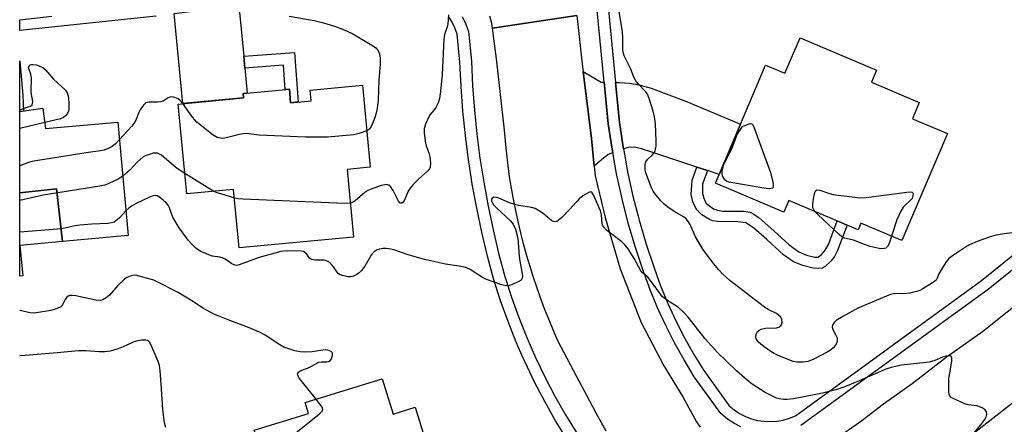
# Model space of a CAD drawing. Units: inches. Extents: x 1255763 to 1261763, y 501454 to 505455.
# Drawn here: x 1255763 to 1256071, y 502166 to 502292 of the extents above; entities that cross this region are included whole.
import ezdxf

# ---------------------------------------------------------------- set-up
doc = ezdxf.new("R2010")
doc.units = ezdxf.units.IN
doc.header["$MEASUREMENT"] = 0
for name, color, linetype in [('BLDG-Footprint', 5, 'Continuous'), ('CULTRL-Pad', 6, 'Continuous'), ('TRANS-Driveway', 251, 'Continuous'), ('TRANS-Non Street Sidewalk', 7, 'Continuous'), ('TRANS-Road', 130, 'Continuous'), ('TRANS-Street Sidewalk', 7, 'Continuous'), ('Undefined', 1, 'Continuous')]:
    doc.layers.add(name, color=color, linetype=linetype)

msp = doc.modelspace()

# ---------------------------------------------------------------- linework, layer by layer
at = {"layer": 'BLDG-Footprint'}
for points, elevation in [([(1256030.85, 502276.42), (1256029.26, 502272.66), (1256044.22, 502266.32), (1256042.08, 502261.27), (1256053, 502256.64), (1256038.79, 502223.13), (1256025.97, 502228.56), (1256025.1, 502226.52), (1256003.45, 502235.69), (1256001.9, 502232.06), (1255980.48, 502241.14), (1255996.14, 502278.06), (1256002.21, 502275.48), (1256006.92, 502286.57)], 373.39), ([(1255870.07, 502271.76), (1255872.5, 502246.08), (1255865.27, 502245.4), (1255867.27, 502224.23), (1255831.53, 502220.85), (1255829.81, 502239.1), (1255815.14, 502237.72), (1255812.48, 502265.85), (1255832.89, 502267.78), (1255832.76, 502269.17), (1255847.25, 502270.54), (1255847.65, 502266.28), (1255854.06, 502266.89), (1255853.74, 502270.22)], 374.01), ([(1255776.27, 502222.8), (1255774.42, 502239.33), (1255762.94, 502238.04), (1255762.94, 502263.48), (1255770.15, 502264.53), (1255771.03, 502258.24), (1255793.58, 502260.24), (1255796.84, 502224.71)], 373.47), ([(1255776.27, 502222.8), (1255762.94, 502221.56), (1255762.94, 502238.04), (1255774.42, 502239.33)], 373.04), ([(1255876.31, 502179.83), (1255879.67, 502168.87), (1255886.59, 502170.99), (1255898.66, 502131.67), (1255876.41, 502124.84), (1255874.55, 502130.91), (1255864.96, 502127.96), (1255865.49, 502126.24), (1255851.14, 502121.83), (1255850.67, 502123.37), (1255838.49, 502119.63), (1255828.27, 502152.95), (1255838.62, 502156.13), (1255836.25, 502163.86), (1255853.23, 502169.08), (1255852.2, 502172.43)], 369.51)]:
    msp.add_lwpolyline(points, close=True, dxfattribs=dict(at, elevation=elevation))
at = {"layer": 'CULTRL-Pad'}
msp.add_lwpolyline([(1255763.96, 502212.13), (1255762.94, 502212.02), (1255762.93, 502221.55)], close=True, dxfattribs=at)
at = {"layer": 'TRANS-Driveway'}
for points in [[(1255832.97, 502280.8), (1255833.32, 502277.07), (1255834.06, 502269.3), (1255832.76, 502269.17), (1255832.89, 502267.78), (1255813.92, 502265.99), (1255811.27, 502294.15), (1255816.96, 502294.9), (1255824.02, 502295.83), (1255831.46, 502296.73)], [(1255764.14, 502263.65), (1255762.94, 502263.48), (1255762.94, 502279.35), (1255763.93, 502268.62)], [(1255945.7, 502272.68), (1255946.98, 502259.62), (1255948.14, 502251.76), (1255948.34, 502250.66), (1255946.8, 502249.96), (1255945.45, 502248.97), (1255942.6, 502246.42), (1255941.74, 502255.03), (1255939.12, 502276.06), (1255944.72, 502272.69)], [(1255978, 502245.05), (1255974.69, 502246.14), (1255960.63, 502250.76), (1255957.32, 502251.88), (1255955.18, 502252.34), (1255953.38, 502252.23), (1255951.7, 502251.84), (1255951.61, 502252.33), (1255950.47, 502260.04), (1255949.24, 502272.65), (1255950.35, 502272.64), (1255953.7, 502272.43), (1255956.48, 502271.9), (1255960.34, 502270.78), (1255971.47, 502266.67), (1255988.31, 502259.6), (1255981.63, 502243.86)]]:
    msp.add_lwpolyline(points, close=True, dxfattribs=at)
at = {"layer": 'TRANS-Non Street Sidewalk'}
for points in [[(1255833.32, 502277.07), (1255832.97, 502280.8), (1255848.83, 502282.03), (1255850, 502266.51), (1255847.65, 502266.28), (1255847.25, 502270.54), (1255845.94, 502270.42), (1255845.37, 502278)], [(1255978, 502245.05), (1255976.41, 502240.77), (1255976.41, 502238.02), (1255976.81, 502236.44), (1255977.49, 502234.96), (1255978.26, 502234.18), (1255979.91, 502233.07), (1255981.15, 502232.61), (1255982.63, 502232.38), (1255989.22, 502232.36), (1255991.31, 502232.02), (1255992.51, 502231.43), (1255994.14, 502230.27), (1255998.72, 502226.14), (1256003.5, 502221.78), (1256006.54, 502219.58), (1256008.99, 502218.6), (1256011.54, 502217.99), (1256012.57, 502217.99), (1256013.7, 502218.9), (1256014.78, 502220.18), (1256015.77, 502221.95), (1256018.49, 502229.32), (1256021.7, 502227.96), (1256018.68, 502220.01), (1256017.7, 502218.2), (1256016.52, 502216.7), (1256014.74, 502215.04), (1256013.79, 502214.52), (1256012.58, 502214.4), (1256011, 502214.51), (1256007.84, 502215.29), (1256004.83, 502216.47), (1256001.74, 502218.7), (1255996.52, 502223.44), (1255992.49, 502227.05), (1255991.17, 502228.01), (1255989.96, 502228.65), (1255987.52, 502229.05), (1255981.07, 502229.12), (1255979.57, 502229.35), (1255978.57, 502229.7), (1255976.19, 502231.21), (1255974.55, 502232.85), (1255973.44, 502235.29), (1255972.9, 502237.52), (1255973.15, 502241.99), (1255974.69, 502246.14)]]:
    msp.add_lwpolyline(points, close=True, dxfattribs=at)
at = {"layer": 'TRANS-Road'}
for points in [[(1255937.12, 502293.53), (1255910.75, 502289.65), (1255910.56, 502291.11), (1255910.28, 502292.22), (1255909.94, 502293.34)], [(1255946.26, 502163.49), (1255943.18, 502169.17), (1255940.12, 502174.85), (1255937.09, 502180.55), (1255934.08, 502186.27), (1255931.1, 502191.99), (1255929.69, 502195.25), (1255928.33, 502198.53), (1255927.03, 502201.83), (1255925.78, 502205.17), (1255924.6, 502208.53), (1255923.47, 502211.91), (1255922.41, 502215.31), (1255921.41, 502218.72), (1255920.46, 502222.16), (1255919.58, 502225.61), (1255918.76, 502229.08), (1255918.01, 502232.56), (1255917.31, 502236.05), (1255916.68, 502239.55), (1255916.11, 502243.05), (1255915.61, 502246.56), (1255915.07, 502252.14), (1255914.51, 502257.71), (1255913.92, 502263.29), (1255913.3, 502268.86), (1255912.65, 502274.43), (1255911.98, 502279.99), (1255911.28, 502285.55), (1255910.75, 502289.65), (1255937.12, 502293.53), (1255938.93, 502277.54), (1255939.12, 502276.06), (1255941.74, 502255.03), (1255942.6, 502246.42), (1255942.9, 502243.43), (1255945.96, 502230.4), (1255950.67, 502214.29), (1255957.27, 502197.46), (1255964.35, 502183.96), (1255970.25, 502174.24), (1255974.5, 502166.42), (1255975.69, 502164.78)], [(1256078.55, 502176.32), (1256042.64, 502148.31), (1256039.58, 502145.89), (1256035.17, 502142.4), (1256015.94, 502160.1), (1256018.04, 502161.14), (1256025.81, 502166.52), (1256032.97, 502172.01), (1256041.98, 502178.39), (1256052.64, 502186.66), (1256064.01, 502194.7), (1256079.42, 502206.99)]]:
    msp.add_lwpolyline(points, dxfattribs=at)
at = {"layer": 'TRANS-Street Sidewalk'}
for points in [[(1255988.4, 502164.9), (1255986.26, 502165.99), (1255984.26, 502167.3), (1255982.2, 502168.99), (1255973.86, 502180.49), (1255970.65, 502185.77), (1255967.68, 502191.1), (1255964.93, 502196.54), (1255962.38, 502202.09), (1255960.05, 502207.73), (1255958.14, 502212.93), (1255957.95, 502213.45), (1255955.46, 502220.96), (1255953.23, 502228.56), (1255951.26, 502236.23), (1255949.56, 502243.97), (1255948.34, 502250.66), (1255948.14, 502251.76), (1255946.98, 502259.62), (1255945.7, 502272.68), (1255942.26, 502308.01)], [(1255945.75, 502308.41), (1255949.24, 502272.65), (1255950.47, 502260.04), (1255951.61, 502252.33), (1255951.7, 502251.84), (1255952, 502250.17), (1255953.01, 502244.66), (1255954.68, 502237.04), (1255956.29, 502230.78), (1255956.62, 502229.49), (1255958.81, 502222.01), (1255961.27, 502214.61), (1255963.33, 502209.01), (1255965.61, 502203.49), (1255968.09, 502198.07), (1255970.79, 502192.75), (1255973.69, 502187.54), (1255976.79, 502182.44), (1255984.78, 502171.42), (1255986.34, 502170.14), (1255988.03, 502169.03), (1255989.83, 502168.12), (1255991.71, 502167.4), (1255993.67, 502166.89), (1255995.67, 502166.59), (1255997.68, 502166.51), (1255999.7, 502166.64), (1256001.69, 502166.99), (1256003.63, 502167.55), (1256005.5, 502168.32), (1256063.62, 502210.67), (1256074.35, 502219.26)], [(1255805.56, 502293.39), (1255762.94, 502288.89), (1255762.94, 502292.2), (1255772.98, 502293.34)], [(1255943.56, 502145.72), (1255930.51, 502166.75), (1255927.11, 502172.75), (1255923.91, 502178.86), (1255920.93, 502185.07), (1255920.38, 502186.33), (1255918.16, 502191.38), (1255915.61, 502197.79), (1255913.27, 502204.28), (1255911.17, 502210.84), (1255909.18, 502218.26), (1255907.41, 502225.73), (1255905.82, 502233.25), (1255904.44, 502240.81), (1255903.56, 502246.53), (1255903.27, 502248.4), (1255902.29, 502256.02), (1255901.52, 502263.66), (1255900.96, 502271.32), (1255900.59, 502278.99), (1255899.69, 502287.77), (1255899, 502289.68), (1255898.11, 502291.52), (1255897.04, 502293.25)], [(1255901.28, 502293.25), (1255902.33, 502291.09), (1255903.24, 502288.58), (1255904.19, 502279.26), (1255904.56, 502271.54), (1255905.12, 502263.97), (1255905.12, 502263.95), (1255905.88, 502256.43), (1255906.84, 502248.9), (1255908.01, 502241.41), (1255909.37, 502233.95), (1255910.93, 502226.52), (1255912.69, 502219.15), (1255914.63, 502211.86), (1255914.91, 502210.98), (1255916.69, 502205.44), (1255918.98, 502199.07), (1255921.49, 502192.78), (1255924.21, 502186.58), (1255927.14, 502180.47), (1255930.28, 502174.48), (1255933.61, 502168.59), (1255937.35, 502162.57)], [(1256076.52, 502216.49), (1256065.75, 502207.87), (1256052.52, 502198.23), (1256007.22, 502165.23)]]:
    msp.add_lwpolyline(points, dxfattribs=at)
at = {"layer": 'Undefined'}
msp.add_line((1255770.78, 502260.06, 376), (1255762.94, 502258.25, 376), dxfattribs=at)
for points, elevation in [([(1255847.22, 502293.33), (1255855.05, 502291.98), (1255857.97, 502291.32), (1255861.38, 502290.26), (1255864.13, 502289.14), (1255867.11, 502287.8), (1255873.58, 502284.01), (1255874.26, 502283.47), (1255874.83, 502282.84), (1255875.26, 502282.13), (1255875.42, 502281.62), (1255875.61, 502280.26), (1255875.67, 502278.29), (1255875.25, 502273.36), (1255875.02, 502267.11), (1255874.68, 502264.45), (1255874.11, 502261.84), (1255873.08, 502259.26), (1255872.39, 502258.15), (1255872, 502257.82), (1255871.42, 502257.49)], 374), ([(1255896.99, 502293.78), (1255896.8, 502290.89), (1255896.63, 502290.05), (1255895.77, 502287.6), (1255895.5, 502286.2), (1255894.99, 502275.07), (1255894.47, 502269.75), (1255894.17, 502267.59), (1255893.78, 502266.24), (1255893.05, 502264.74), (1255892.57, 502264.07), (1255891.31, 502262.61), (1255890.72, 502261.66), (1255889.81, 502259.56), (1255889.41, 502258.22), (1255889.4, 502256.78), (1255889.78, 502253.59), (1255890, 502252.75), (1255890.93, 502250.29), (1255891.29, 502248.6), (1255891.41, 502247.19), (1255891.27, 502246.11), (1255891.06, 502245.62), (1255890.56, 502244.98), (1255887.58, 502242.35), (1255885.97, 502240.67), (1255885.03, 502239.57), (1255884.43, 502238.58), (1255883.17, 502235.61), (1255882.88, 502235.18), (1255882.44, 502234.87), (1255882.13, 502234.83), (1255881.83, 502234.95), (1255881.36, 502235.47), (1255879.66, 502238.85), (1255878.89, 502240.04), (1255878.32, 502240.51), (1255877.62, 502240.68), (1255877.09, 502240.63), (1255875.97, 502240.32), (1255872.87, 502239.25), (1255871.79, 502238.8), (1255870.84, 502238.16), (1255867.8, 502235.53), (1255866.9, 502235), (1255866.27, 502234.82)], 372), ([(1256077.41, 502226.07), (1256070.77, 502225.28), (1256068.24, 502224.82), (1256066.05, 502224.23), (1256062.3, 502222.84), (1256059.92, 502221.77), (1256058.63, 502221.1), (1256054.89, 502218.61), (1256053.47, 502217.54), (1256052.57, 502216.45), (1256051.04, 502214.02), (1256050.35, 502212.77), (1256049.8, 502211.38), (1256049.44, 502210.79), (1256049.05, 502210.4), (1256048.35, 502209.88), (1256045.3, 502208.02), (1256044.37, 502207.55), (1256043.39, 502207.18), (1256041.19, 502206.63), (1256039.35, 502206.45), (1256036.52, 502206.57), (1256035.21, 502206.27), (1256024.94, 502201.94), (1256020.25, 502199.39), (1256018.18, 502198.12), (1256017.77, 502197.74), (1256017.29, 502197.07), (1256017.08, 502196.58), (1256016.99, 502196.09), (1256017.18, 502195.33), (1256018.16, 502193.52), (1256018.48, 502192.73), (1256018.56, 502191.92), (1256018.41, 502191.12), (1256018.06, 502190.39), (1256017.32, 502189.57), (1256016.43, 502188.86), (1256015.42, 502188.25), (1256011.04, 502185.89), (1256009.37, 502185.33), (1256007.94, 502185.13), (1256005.93, 502185.14), (1256004.8, 502185.31), (1256003.41, 502185.8), (1255999.83, 502187.29), (1255998.78, 502187.82), (1255997.81, 502188.43), (1255995.67, 502189.91), (1255994.55, 502190.8), (1255993.95, 502191.37), (1255993.44, 502192), (1255993.15, 502192.67), (1255993.08, 502193.35), (1255993.26, 502194.03), (1255993.66, 502194.64), (1255994.02, 502194.98), (1255994.75, 502195.38), (1255996.12, 502195.7), (1255999.52, 502195.84), (1256000.31, 502196.03), (1256000.69, 502196.27), (1256001.12, 502196.78), (1256001.29, 502197.51), (1256001.18, 502198.55), (1256000.8, 502199.23), (1256000.22, 502199.8), (1255999.55, 502200.3), (1255997.12, 502201.44), (1255995.8, 502202.26), (1255984.93, 502210.64), (1255982.63, 502212.69), (1255981.49, 502213.94), (1255979.87, 502215.92), (1255976.56, 502220.46), (1255974.24, 502224.32), (1255972.6, 502228.14), (1255971.86, 502229.31), (1255971.3, 502229.9), (1255970.65, 502230.44), (1255967.56, 502232.26), (1255965.61, 502233.63), (1255964.45, 502234.56), (1255963.43, 502235.61), (1255961.53, 502237.86), (1255961.02, 502238.57), (1255960.46, 502239.6), (1255958.67, 502244.35), (1255958.52, 502245.16), (1255958.48, 502246.26), (1255958.54, 502247.06), (1255958.75, 502247.81), (1255959.22, 502248.46), (1255960.68, 502249.83), (1255961.3, 502250.58), (1255961.61, 502251.33), (1255961.91, 502252.68), (1255961.98, 502254.39), (1255961.69, 502259.63), (1255961.43, 502261.89), (1255961.05, 502263.58), (1255959.8, 502267.56), (1255959.26, 502268.92), (1255958.62, 502269.82), (1255956.28, 502272.14), (1255955.69, 502272.87), (1255955.08, 502274.07), (1255953.96, 502277.03), (1255952.43, 502279.86), (1255951.94, 502280.92), (1255951.73, 502281.69), (1255951.56, 502282.75), (1255951.55, 502286.78), (1255951.39, 502288.5), (1255950.21, 502296.02)], 372), ([(1255762.94, 502264.17), (1255763.54, 502264.28), (1255766.81, 502265.41), (1255766.86, 502265.57), (1255767, 502266.58), (1255766.98, 502267.29), (1255766.67, 502268.87), (1255766.57, 502269.94), (1255766.66, 502273.93), (1255766.41, 502275.21), (1255765.85, 502276.64), (1255765.72, 502277.26), (1255765.89, 502277.81), (1255766.17, 502278.09), (1255766.59, 502278.23), (1255767.09, 502278.26), (1255768.14, 502278.11), (1255769.17, 502277.74), (1255770.15, 502277.25), (1255771.05, 502276.53), (1255773.52, 502273.67), (1255777.1, 502270.33), (1255777.73, 502269.41), (1255778.07, 502268.38), (1255778.27, 502266.33), (1255778.29, 502264.1), (1255778.19, 502263.62), (1255777.98, 502263.14), (1255777.36, 502262.28), (1255776.6, 502261.64), (1255775.7, 502261.25), (1255770.78, 502260.06)], 376), ([(1255813.95, 502265.99), (1255813.13, 502266.99), (1255812.48, 502267.52), (1255811.44, 502267.94), (1255810.61, 502268.09), (1255809.88, 502268.03), (1255809.38, 502267.85), (1255807.82, 502266.76), (1255807.09, 502266.5), (1255806.03, 502266.42), (1255803.29, 502266.48), (1255802.79, 502266.39), (1255802.34, 502266.19), (1255801.57, 502265.44), (1255800.59, 502264.03), (1255800.21, 502263.25), (1255799.28, 502260.86), (1255798.63, 502259.73), (1255797.88, 502258.82), (1255794.09, 502254.72)], 374), ([(1255871.42, 502257.49), (1255869.06, 502256.61), (1255867.42, 502256.24), (1255859.15, 502255.54), (1255852.3, 502255.51), (1255840.19, 502255.97), (1255837.83, 502256.1), (1255834.62, 502256.53), (1255833.29, 502256.59), (1255831.65, 502256.38), (1255827.11, 502255.2), (1255826.27, 502255.11), (1255825.71, 502255.13), (1255824.66, 502255.42), (1255823.43, 502256.08), (1255818.31, 502260.24), (1255817.69, 502260.87), (1255816.96, 502261.78), (1255813.95, 502265.99)], 374), ([(1255794.09, 502254.72), (1255792.78, 502253.35), (1255791.87, 502252.61), (1255790.62, 502251.91), (1255789.33, 502251.46), (1255788.22, 502251.24), (1255783.67, 502250.64), (1255768.59, 502248.18), (1255766.82, 502247.87), (1255765.67, 502247.56), (1255762.94, 502246.55)], 374), ([(1255814.53, 502244.17), (1255811.85, 502245.95), (1255807.22, 502249.89), (1255806.48, 502250.33), (1255805.98, 502250.49), (1255805.46, 502250.54), (1255804.63, 502250.44), (1255803.53, 502250.12), (1255802.18, 502249.61), (1255801.42, 502249.2), (1255799.63, 502247.66), (1255797.36, 502245.15), (1255795.14, 502243.29)], 372), ([(1255823.67, 502238.52), (1255820.56, 502240.34), (1255814.53, 502244.17)], 372), ([(1255795.14, 502243.29), (1255793.74, 502242.39), (1255790.82, 502240.95), (1255789.51, 502240.5), (1255787.98, 502240.12), (1255770.26, 502237.39), (1255762.93, 502235.65)], 372), ([(1256061.52, 502163.13), (1256063.86, 502165.97), (1256064.62, 502167.07), (1256065.09, 502168.02), (1256065.29, 502168.84), (1256065.22, 502169.59), (1256064.77, 502170.15), (1256063.84, 502170.76), (1256063.08, 502171.15), (1256062.27, 502171.45), (1256059.5, 502171.73), (1256058.41, 502172.03), (1256054.76, 502173.72), (1256054.09, 502174.16), (1256053.75, 502174.52), (1256053.56, 502174.99), (1256053.45, 502175.8), (1256053.45, 502179.62), (1256053.52, 502180.49), (1256054.01, 502182.89), (1256054.4, 502185.5), (1256054.43, 502186.3), (1256054.25, 502186.89), (1256054.1, 502187), (1256053.67, 502187.11), (1256052.59, 502187.02), (1256051.51, 502186.65), (1256049.11, 502185.6), (1256047.28, 502185.07), (1256038.6, 502184.15), (1256037.15, 502183.89), (1256035.41, 502183.45), (1256033.76, 502182.86), (1256024.65, 502178.89), (1256020.64, 502177.26), (1256018.15, 502176.48), (1256013.93, 502175.36), (1256007.03, 502173.99), (1256004.87, 502173.64), (1256002.89, 502173.43), (1256001.77, 502173.43), (1256000.39, 502173.63), (1255999.6, 502173.87), (1255998.31, 502174.42), (1255996.06, 502175.56), (1255991.95, 502178.23), (1255990.35, 502179.49), (1255987.02, 502182.36), (1255981.01, 502188.25), (1255979.21, 502190.19), (1255977.28, 502192.42), (1255971.98, 502199.14), (1255970.63, 502200.67), (1255968.92, 502202.22), (1255965.12, 502204.56), (1255964.45, 502205.08), (1255963.85, 502205.69), (1255962.43, 502207.52), (1255959.89, 502211.05), (1255959.32, 502211.66), (1255957.69, 502213.03), (1255957.16, 502213.65), (1255955.09, 502217.58), (1255953.16, 502220.56), (1255952.28, 502221.75), (1255951.22, 502222.74), (1255946.55, 502226.31), (1255945.55, 502227.31), (1255945.31, 502227.72), (1255945.08, 502228.4), (1255944.88, 502231.21), (1255944.57, 502232.42), (1255943.36, 502235), (1255942.35, 502237.47), (1255941.96, 502238.08), (1255941.53, 502238.35), (1255941.13, 502238.33), (1255940.46, 502238.02), (1255939.05, 502237.09), (1255937.91, 502236.23), (1255937.08, 502235.4), (1255934.77, 502232.71), (1255932.42, 502230.38), (1255931.32, 502229.4), (1255930.86, 502229.12), (1255930.42, 502229), (1255929.82, 502229.07), (1255929.35, 502229.31), (1255926.63, 502231.59), (1255925.14, 502232.59), (1255924.09, 502233.14), (1255922.99, 502233.45), (1255918.96, 502234.14), (1255917.39, 502234.51), (1255916.07, 502234.97), (1255912.79, 502236.36), (1255911.97, 502236.62), (1255911.21, 502236.67), (1255910.66, 502236.42), (1255910.49, 502236.11), (1255910.5, 502235.62), (1255910.77, 502234.93), (1255911.21, 502234.26), (1255912.03, 502233.39), (1255916.34, 502229.33), (1255917.26, 502228.23), (1255917.92, 502226.66), (1255918.67, 502223.87), (1255919.07, 502218.3), (1255919.3, 502216.7), (1255920.06, 502212.81), (1255920.12, 502212.03), (1255920.03, 502211.35), (1255919.71, 502210.77), (1255918.84, 502210.2), (1255916.73, 502209.33), (1255915.93, 502209.08), (1255915.39, 502209.01), (1255914.54, 502209.1), (1255913.69, 502209.33), (1255908.87, 502210.95), (1255907.6, 502211.63), (1255903.73, 502214.13), (1255902.45, 502214.69), (1255900.31, 502215.14), (1255896.04, 502215.76), (1255889.49, 502217.19), (1255884.36, 502218.63), (1255880.27, 502220.18), (1255878.93, 502220.48), (1255877.56, 502220.67), (1255876.48, 502220.68), (1255875.44, 502220.5), (1255874.68, 502220.19), (1255873.75, 502219.57), (1255873.14, 502219), (1255872.8, 502218.56), (1255870.86, 502215.09), (1255869.83, 502213.79), (1255869.04, 502213.02), (1255868.34, 502212.54), (1255867.3, 502212.05), (1255866.49, 502211.84), (1255865.66, 502211.84), (1255864.82, 502211.96), (1255863.72, 502212.21), (1255862.96, 502212.5), (1255862.52, 502212.82), (1255862.15, 502213.23), (1255861.01, 502214.95), (1255860.47, 502215.62), (1255859.88, 502216.17), (1255859.23, 502216.63), (1255858.77, 502216.85), (1255858.23, 502216.97), (1255855.38, 502217.05), (1255854.14, 502217.24), (1255853.57, 502217.61), (1255852.69, 502218.89), (1255852.1, 502219.45), (1255851.62, 502219.69), (1255850.8, 502219.85), (1255846.31, 502219.91), (1255844.56, 502219.69), (1255837.82, 502217.87), (1255831.52, 502215.53), (1255830.74, 502215.39), (1255830.23, 502215.45), (1255829.27, 502215.9), (1255827.2, 502217.3), (1255826.53, 502217.67), (1255825.5, 502217.99), (1255823.19, 502218.29), (1255822.06, 502218.63), (1255819.33, 502219.8), (1255817.96, 502220.8), (1255816.72, 502222), (1255815.61, 502223.22), (1255812.78, 502227.11), (1255810.78, 502230.5), (1255809.77, 502233.39), (1255809.33, 502234.26), (1255808.77, 502234.92), (1255807.68, 502235.92), (1255806.77, 502236.66), (1255806.05, 502237.09), (1255805.38, 502237.25), (1255804.63, 502237.15), (1255803.56, 502236.74), (1255800.88, 502235.51), (1255799.31, 502234.74), (1255797.9, 502233.89), (1255797.01, 502233.23), (1255796.13, 502232.43)], 370), ([(1255830.06, 502236.41), (1255826.55, 502237.6), (1255824.71, 502238.07), (1255823.67, 502238.52)], 372), ([(1256011.52, 502232.27), (1256011.09, 502232.92), (1256010.89, 502233.42), (1256010.87, 502234.52), (1256011.27, 502236.84), (1256011.59, 502238.22), (1256011.89, 502238.84), (1256012.22, 502239.03), (1256013.14, 502238.9), (1256016.1, 502237.85), (1256017.23, 502237.57), (1256024.03, 502236.67), (1256025.8, 502236.5), (1256027.58, 502236.6), (1256040.33, 502238.3), (1256041.45, 502238.39), (1256041.93, 502238.33), (1256042.11, 502238.21), (1256042.28, 502237.74), (1256042.22, 502237.16), (1256041.95, 502236.35), (1256041.81, 502236.1), (1256039.21, 502233.55), (1256038.41, 502232.36), (1256037.18, 502229.65), (1256035.51, 502224.52)], 374), ([(1255866.27, 502234.82), (1255864.43, 502234.78), (1255832.76, 502236.11), (1255831.27, 502236.2), (1255830.06, 502236.41)], 372), ([(1255796.13, 502232.43), (1255794.13, 502230.25), (1255793.53, 502229.7), (1255792.42, 502228.95), (1255791.66, 502228.65), (1255790.52, 502228.5), (1255785.49, 502228.31), (1255781.72, 502227.95), (1255780.3, 502227.74), (1255776.48, 502226.96), (1255774.74, 502226.71), (1255762.93, 502225.77)], 370), ([(1256035.51, 502224.52), (1256034.77, 502222.25), (1256034.28, 502221.25), (1256033.72, 502220.8), (1256033.26, 502220.64), (1256032.76, 502220.58), (1256031.66, 502220.7), (1256028.89, 502221.31), (1256027.08, 502221.9), (1256023.68, 502223.29), (1256020.78, 502223.88), (1256020.04, 502224.27), (1256019.14, 502225.02), (1256014.61, 502229.35), (1256012.14, 502231.57), (1256011.52, 502232.27)], 374), ([(1255855.6, 502173.47), (1255850.42, 502179.98), (1255849.89, 502180.94), (1255849.82, 502181.31), (1255849.88, 502181.66), (1255850.06, 502181.96), (1255850.64, 502182.36), (1255853.43, 502183.46), (1255856.49, 502185.04), (1255857.29, 502185.23), (1255858.96, 502185.24), (1255859.49, 502185.35), (1255859.96, 502185.57), (1255860.44, 502186.15), (1255860.74, 502187.19), (1255860.73, 502187.95), (1255860.64, 502188.16), (1255860.31, 502188.47), (1255859.29, 502188.84), (1255858.43, 502188.91), (1255854.43, 502188.32), (1255852.1, 502188.25), (1255850.66, 502188.31), (1255848.93, 502188.69), (1255845.54, 502189.82), (1255844.25, 502190.48), (1255839.71, 502193.49), (1255837.94, 502194.45), (1255834.46, 502195.96), (1255828.61, 502198.12), (1255825.01, 502199.54), (1255823.68, 502200.15), (1255820.45, 502201.93), (1255816.76, 502204.31), (1255812.5, 502206.87), (1255805.9, 502210.23), (1255804.83, 502210.72), (1255803.71, 502211.09), (1255800.3, 502212.04), (1255799.17, 502212.27), (1255798.32, 502212.26), (1255797.5, 502212.04), (1255796.44, 502211.57), (1255795.71, 502211.11), (1255793.66, 502209.09), (1255791.06, 502206.08), (1255789.94, 502205.18), (1255788.96, 502204.62), (1255788.15, 502204.43), (1255786.7, 502204.48), (1255780.5, 502205.8), (1255779.37, 502205.95), (1255778.54, 502205.9), (1255778.04, 502205.73), (1255777.64, 502205.4), (1255777.17, 502204.74), (1255776.19, 502202.8), (1255775.82, 502202.44), (1255775.36, 502202.16), (1255774.04, 502201.64), (1255772.64, 502201.26), (1255768.84, 502200.64), (1255767.38, 502200.47), (1255766.1, 502200.54), (1255763.04, 502201.3), (1255762.93, 502201.32)], 368), ([(1255808.58, 502164.69), (1255808.25, 502166.09), (1255807.64, 502170.33), (1255807.21, 502178.31), (1255806.87, 502182.41), (1255806.61, 502184.08), (1255806.18, 502185.35), (1255803.93, 502190.61), (1255803.52, 502191.3), (1255803.22, 502191.64), (1255802.89, 502191.86), (1255802.45, 502192.01), (1255801.04, 502192), (1255799.31, 502191.68), (1255798.22, 502191.26), (1255795.3, 502189.9), (1255793.7, 502189.28), (1255791.25, 502188.55), (1255789.53, 502188.35), (1255787.78, 502188.32), (1255783.58, 502188.62), (1255781.37, 502188.61), (1255774.64, 502187.97), (1255764.68, 502187.2), (1255762.93, 502187.03)], 366), ([(1255830.47, 502145.76), (1255830.35, 502146.88), (1255830.36, 502147.86), (1255830.52, 502148.43), (1255830.76, 502148.75), (1255832.64, 502149.87), (1255834.32, 502151.12), (1255856.59, 502168.85), (1255857.42, 502169.61), (1255857.75, 502170.21), (1255857.57, 502170.87), (1255857.12, 502171.56), (1255855.6, 502173.47)], 368)]:
    msp.add_lwpolyline(points, dxfattribs=dict(at, elevation=elevation))
at = {"layer": 'Undefined', "elevation": 374}
msp.add_lwpolyline([(1255997.22, 502239.38), (1255995.56, 502239.53), (1255984.66, 502241.41), (1255983.93, 502241.73), (1255983.53, 502242.06), (1255983.04, 502242.71), (1255982.69, 502243.43), (1255982.58, 502243.95), (1255982.6, 502244.78), (1255983, 502246.71), (1255983.74, 502248.34), (1255985.64, 502251.82), (1255987.31, 502256.35), (1255988.95, 502258.85), (1255990.71, 502259.58), (1255991.36, 502259.73), (1255991.81, 502259.67), (1255992.13, 502259.36), (1255992.38, 502258.91), (1255997.66, 502244.4), (1255998.33, 502241.87), (1255998.54, 502240.77), (1255998.57, 502240.05), (1255998.44, 502239.69), (1255998.31, 502239.58), (1255997.94, 502239.44)], close=True, dxfattribs=at)

doc.saveas('drawing.dxf')
